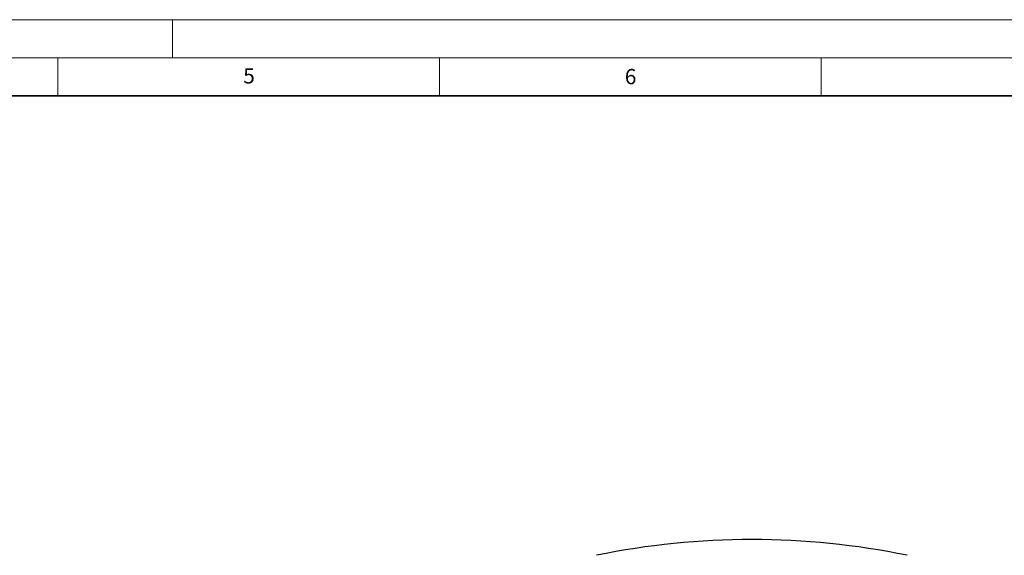
# Model space of a CAD drawing. Units: millimetres. Extents: x 0 to 420, y 0 to 297.
# Drawn here: x 210 to 339, y 227 to 297 of the extents above; entities that cross this region are included whole.
import ezdxf

# ---------------------------------------------------------------- set-up
doc = ezdxf.new("R2010")
doc.units = ezdxf.units.MM
doc.styles.add('SLDTEXTSTYLE0', font='TXT', dxfattribs={"width": 0.605})

msp = doc.modelspace()

# ---------------------------------------------------------------- linework, layer by layer
at = {"color": 7, "linetype": 'Continuous', "lineweight": 18}
for p, q in [((0, 297), (420, 297)), ((230, 292), (230, 297)), ((15, 292), (415, 292)), ((215, 292), (215, 287)), ((265, 292), (265, 287)), ((315, 292), (315, 287))]:
    msp.add_line(p, q, dxfattribs=at)
at = {"color": 7, "linetype": 'Continuous', "lineweight": 35}
msp.add_line((410, 287), (20, 287), dxfattribs=at)
at = {"color": 7, "linetype": 'Continuous', "lineweight": 25}
msp.add_arc((305.9283, 127.983), 100.8961, 78.36553, 101.63447, dxfattribs=at)

# ---------------------------------------------------------------- texts
at = {"color": 7, "linetype": 'Continuous', "lineweight": 18, "char_height": 2, "attachment_point": 2, "style": 'SLDTEXTSTYLE0'}
for s, insert in [('5', (240.0418, 290.6369)), ('6', (290.0344, 290.5429))]:
    msp.add_mtext(s, dxfattribs=dict(at, insert=insert))

doc.saveas('drawing.dxf')
